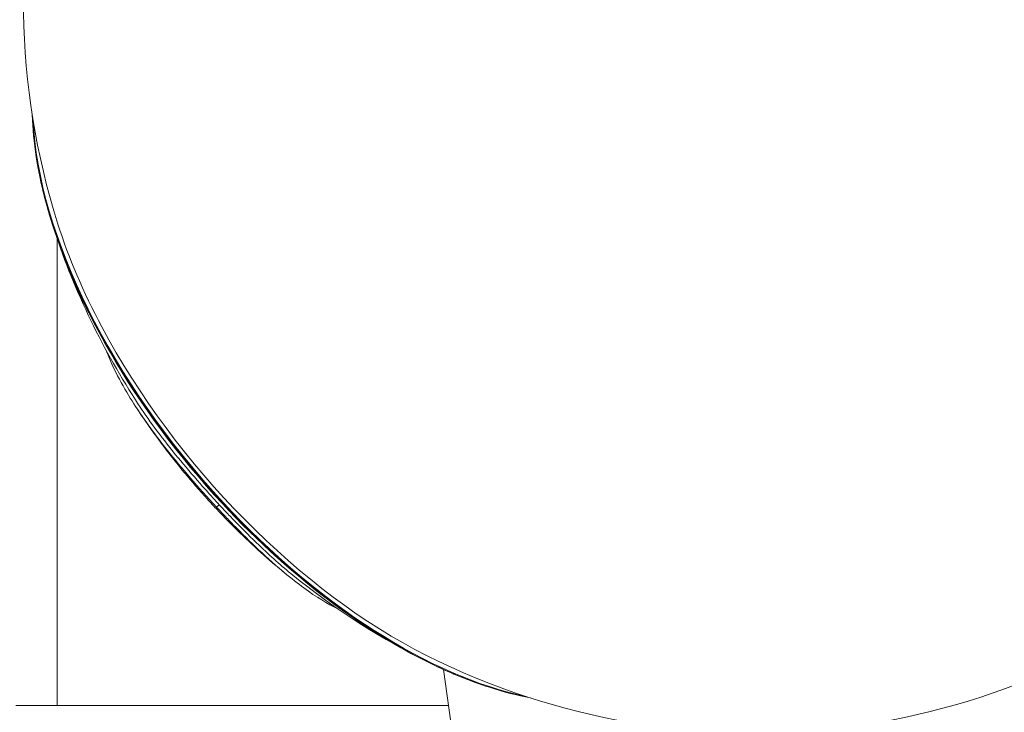
# Model space of a CAD drawing. Units: millimetres. Extents: x -26351 to 6961, y -11859 to -4016.
# Drawn here: x -25107 to -25006, y -10141 to -10070 of the extents above; entities that cross this region are included whole.
import ezdxf

# ---------------------------------------------------------------- set-up
doc = ezdxf.new("R2010")
doc.units = ezdxf.units.MM
doc.header["$MEASUREMENT"] = 0
doc.styles.get("Standard").update_dxf_attribs({"font": 'arial.ttf'})
doc.dimstyles.new('ISO-25', dxfattribs={"dimtxt": 2.5, "dimasz": 2.5, "dimexe": 1.25, "dimexo": 0.625, "dimtad": 1, "dimtxsty": 'Standard', "dimcen": 2.5, "dimadec": 0, "dimazin": 0, "dimtfac": 1, "dimtmove": 0, "dimatfit": 3, "dimfxl": 1, "dimarcsym": 0})

# ---------------------------------------------------------------- blocks, each defined once
blk = doc.blocks.new('*D44')
at = {"color": 0, "lineweight": -2, "transparency": 16777216}
for p, q in [((-25869.18, -4837.25), (-25910.43, -4837.25)), ((-25909.18, -4907.25), (-25909.18, -11068.43)), ((-25869.18, -11138.43), (-25910.43, -11138.43))]:
    blk.add_line(p, q, dxfattribs=at)
at = {"color": 0, "transparency": 16777216}
for points in [[(-25920.85, -4907.25), (-25897.52, -4907.25), (-25909.18, -4837.25)], [(-25920.85, -11068.43), (-25897.52, -11068.43), (-25909.18, -11138.43)]]:
    blk.add_solid(points, dxfattribs=at)
at = {"layer": 'Defpoints', "color": 0, "transparency": 16777216}
for p in [(-17993.96, -4837.25), (-25909.18, -11138.43), (-18824.93, -11138.43)]:
    blk.add_point(p, dxfattribs=at)
at = {"color": 0, "transparency": 16777216, "insert": (-26147.57, -7987.84), "char_height": 310, "attachment_point": 5, "rotation": 90}
blk.add_mtext('630', dxfattribs=at)

msp = doc.modelspace()

# ---------------------------------------------------------------- linework, layer by layer
at = {"color": 0, "linetype": 'Continuous', "lineweight": 0}
for p, q in [((-25103.296, -10092.659), (-25103.296, -10140.61)), ((-25086.943, -10120.224), (-25086.66, -10119.983)), ((-25063.655, -10136.902), (-25061.172, -10154.59))]:
    msp.add_line(p, q, dxfattribs=at)
for centre, radius, start, end in [((-25031.742, -10068.432), 75, 64.19761, 197.63225), ((-25031.742, -10068.432), 75, 243.35644, 16.79107), ((-25030.96, -10067.764), 76.5, 198.34953, 213.25623), ((-25030.96, -10067.764), 76.857, 213.48878, 218.56804), ((-25030.96, -10067.764), 76.857, 225.84349, 230.76716), ((-25030.96, -10067.764), 76.5, 231.00105, 242.63916)]:
    msp.add_arc(centre, radius, start, end, dxfattribs=at)
at = {"color": 0, "linetype": 'Continuous', "lineweight": 0, "extrusion": (0, 0, -1)}
for centre, major_axis, ratio, start_param, end_param in [((-25070.254, -10101.318), (-30.42, 35.625), 0.5169182, -1.6495791, -0.5883636), ((-25070.447, -10101.482), (-30.272, 35.45), 0.5169182, -1.6495791, -0.8074794), ((-25070.356, -10101.405), (-30.374, 35.571), 0.5169182, -1.6495791, -0.8825173), ((-25070.356, -10101.405), (-30.374, 35.571), 0.5169182, -2.2590754, -1.6495791), ((-25070.254, -10101.318), (-30.42, 35.625), 0.5169182, -2.553229, -1.6495791), ((-25070.447, -10101.482), (-30.272, 35.45), 0.5169182, -2.3341133, -1.6495791), ((-25073.146, -10140.61), (-34.394, 0), 0.000001, -0.0000001, 1.8661684)]:
    msp.add_ellipse(centre, major_axis=major_axis, ratio=ratio, start_param=start_param, end_param=end_param, dxfattribs=at)
at = {"color": 0, "linetype": 'Continuous', "lineweight": 0}
for centre, major_axis, ratio, start_param, end_param in [((-25070.254, -10101.318), (29.936, -35.058), 0.5169182, -2.2550223, -1.976181), ((-25070.254, -10101.318), (29.936, -35.058), 0.5169182, -1.976181, -0.8865704), ((-25083.396, -10117.093), (-2.999, -2.78), 0.067371, 0.1515266, 0.2030655), ((-25086.162, -10119.731), (-0.136, -0.126), 0.067371, 0.1189509, 1.0823143)]:
    msp.add_ellipse(centre, major_axis=major_axis, ratio=ratio, start_param=start_param, end_param=end_param, dxfattribs=at)
for points, knots in [([(-25103.851, -10090.936), (-25104.571, -10088.646), (-25105.104, -10086.414), (-25105.673, -10082.784), (-25105.812, -10081.338), (-25105.853, -10079.95)], [3.90865444, 3.90865444, 3.90865444, 3.90865444, 4.09194645, 4.09194645, 4.21984078, 4.21984078, 4.21984078, 4.21984078]), ([(-25104.615, -10088.281), (-25104.677, -10088.035), (-25104.737, -10087.789), (-25104.852, -10087.3), (-25104.908, -10087.055), (-25105.015, -10086.568), (-25105.066, -10086.324), (-25105.149, -10085.911), (-25105.182, -10085.741), (-25105.214, -10085.571)], [3.983692364, 3.983692364, 3.983692364, 3.983692364, 4.003354657, 4.003354657, 4.02301695, 4.02301695, 4.042679244, 4.042679244, 4.056525154, 4.056525154, 4.056525154, 4.056525154]), ([(-25098.254, -10104.149), (-25098.172, -10104.365), (-25098.086, -10104.581), (-25097.09, -10106.981), (-25095.981, -10108.775), (-25093.983, -10111.801), (-25092.661, -10113.569), (-25090.346, -10116.394), (-25089.524, -10117.356), (-25088.361, -10118.669), (-25088.059, -10119.005), (-25087.486, -10119.636), (-25087.215, -10119.931), (-25086.943, -10120.224)], [6.0944696, 6.0944696, 6.0944696, 6.0944696, 6.182937, 6.182937, 7.0814664, 7.0814664, 8.176432, 8.176432, 8.7321103, 8.7321103, 8.9233066, 8.9233066, 9.0933671, 9.0933671, 9.0933671, 9.0933671]), ([(-25094.932, -10109.716), (-25094.898, -10109.766), (-25094.865, -10109.817), (-25093.736, -10111.524), (-25092.416, -10113.288), (-25090.171, -10116.025), (-25089.421, -10116.907), (-25088.287, -10118.194), (-25087.936, -10118.587), (-25087.277, -10119.314), (-25086.969, -10119.65), (-25086.66, -10119.983)], [-6.7495608, -6.7495608, -6.7495608, -6.7495608, -6.74061579, -6.74061579, -6.4493941, -6.4493941, -6.31450305, -6.31450305, -6.25537344, -6.25537344, -6.20421991, -6.20421991, -6.20421991, -6.20421991]), ([(-25091.052, -10115.68), (-25091.04, -10115.696), (-25091.027, -10115.712), (-25090.318, -10116.599), (-25089.574, -10117.486), (-25088.52, -10118.688), (-25088.245, -10118.996), (-25087.72, -10119.577), (-25087.472, -10119.848), (-25087.221, -10120.117)], [0, 0, 0, 0, 0.00648778, 0.00648778, 0.36434844, 0.36434844, 0.48800951, 0.48800951, 0.5986362, 0.5986362, 0.5986362, 0.5986362]), ([(-25087.221, -10120.117), (-25086.891, -10120.473), (-25086.561, -10120.822), (-25085.834, -10121.578), (-25085.437, -10121.98), (-25084.885, -10122.528), (-25084.702, -10122.71), (-25084.5, -10122.905)], [-8.39060885, -8.39060885, -8.39060885, -8.39060885, -8.12810918, -8.12810918, -7.81421898, -7.81421898, -7.67954511, -7.67954511, -7.67954511, -7.67954511]), ([(-25086.943, -10120.224), (-25086.673, -10120.514), (-25086.403, -10120.802), (-25085.83, -10121.406), (-25085.527, -10121.721), (-25084.333, -10122.947), (-25083.459, -10123.809), (-25080.682, -10126.43), (-25079.132, -10127.687), (-25076.688, -10129.474), (-25075.522, -10130.166), (-25074.504, -10130.662)], [-2.5913312, -2.5913312, -2.5913312, -2.5913312, -2.4722972, -2.4722972, -2.3384799, -2.3384799, -1.9437333, -1.9437333, -1.0376643, -1.0376643, 0, 0, 0, 0]), ([(-25086.66, -10119.983), (-25086.401, -10120.262), (-25086.141, -10120.539), (-25085.59, -10121.119), (-25085.3, -10121.422), (-25084.179, -10122.576), (-25083.365, -10123.386), (-25081.409, -10125.25), (-25080.262, -10126.28), (-25079.102, -10127.217)], [0, 0, 0, 0, 0.1146077, 0.1146077, 0.2426579, 0.2426579, 0.6108747, 0.6108747, 1.1516953, 1.1516953, 1.1516953, 1.1516953]), ([(-25054.726, -10139.824), (-25056.091, -10139.566), (-25057.497, -10139.203), (-25060.993, -10138.072), (-25063.114, -10137.196), (-25065.263, -10136.126)], [2.22091004, 2.22091004, 2.22091004, 2.22091004, 2.34880438, 2.34880438, 2.53209638, 2.53209638, 2.53209638, 2.53209638]), ([(-25060.177, -10138.313), (-25060.34, -10138.255), (-25060.503, -10138.195), (-25060.898, -10138.048), (-25061.13, -10137.96), (-25061.595, -10137.778), (-25061.828, -10137.685), (-25062.294, -10137.494), (-25062.527, -10137.396), (-25062.76, -10137.296)], [2.38422567, 2.38422567, 2.38422567, 2.38422567, 2.398071581, 2.398071581, 2.417733874, 2.417733874, 2.437396167, 2.437396167, 2.457058461, 2.457058461, 2.457058461, 2.457058461])]:
    msp.add_open_spline(points, degree=3, knots=knots, dxfattribs=at)

# ---------------------------------------------------------------- dimensions: what is measured, and where the dimension line sits
dim = msp.add_linear_dim(base=(-25909.184, -11138.428), p1=(-17993.964, -4837.246), p2=(-18824.928, -11138.428), angle=90, text='630', dimstyle='ISO-25', override={"dimtxt": 310, "dimasz": 70, "dimgap": 80, "dimtad": 3, "dimfxl": 40, "dimfxlon": 1})
dim.commit()
dim.dimension.update_dxf_attribs({"geometry": '*D44', "text_midpoint": (-26147.567, -7987.837)})

doc.saveas('drawing.dxf')
